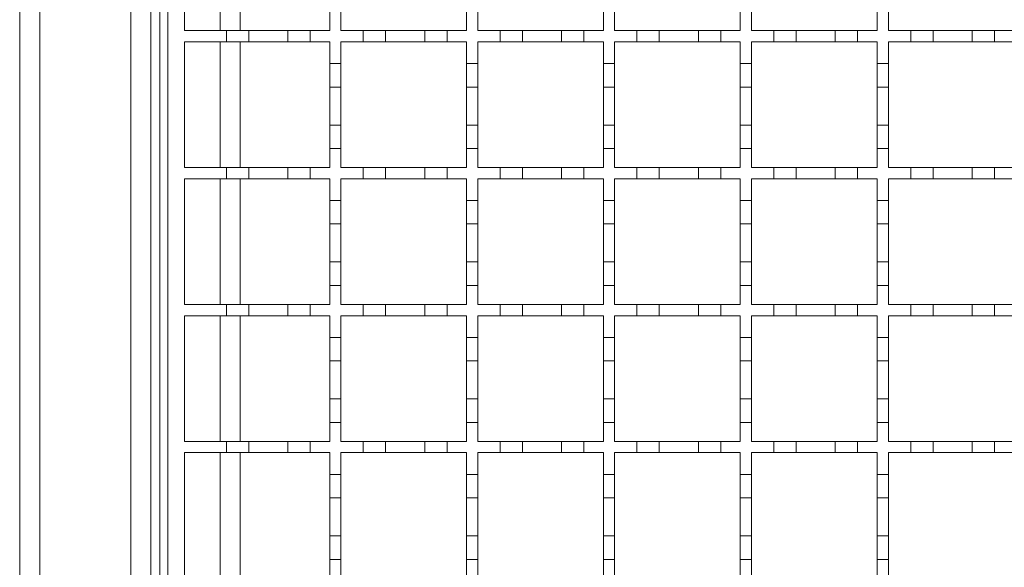
# Model space of a CAD drawing. Units: millimetres. Extents: x 760 to 1750, y 152 to 1526.
# Drawn here: x 871 to 1047, y 997 to 1095 of the extents above; entities that cross this region are included whole.
import ezdxf

# ---------------------------------------------------------------- set-up
doc = ezdxf.new("R2010")
doc.units = ezdxf.units.MM
doc.header["$LTSCALE"] = 8
doc.linetypes.add('SLD-Durchgehend', pattern=[0])

msp = doc.modelspace()

# ---------------------------------------------------------------- linework, layer by layer
at = {"color": 7, "linetype": 'SLD-Durchgehend', "lineweight": 18}
for p, q in [((870.56, 818.96), (870.56, 1416.96)), ((874.16, 1416.96), (874.16, 818.96)), ((890.46, 839.46), (890.46, 1396.46)), ((894.06, 1394.47), (894.06, 841.47)), ((897.06, 841.47), (897.06, 1391.47)), ((900.06, 1092.97), (900.06, 1115.47)), ((910.06, 1115.47), (910.06, 1092.97)), ((926.06, 1096.87), (926.06, 1092.97)), ((928.06, 1092.97), (928.06, 1096.87)), ((950.56, 1096.87), (950.56, 1092.97)), ((952.56, 1092.97), (952.56, 1096.87)), ((975.06, 1096.87), (975.06, 1092.97)), ((977.06, 1092.97), (977.06, 1096.87)), ((999.56, 1096.87), (999.56, 1092.97)), ((1001.56, 1092.97), (1001.56, 1096.87)), ((1024.06, 1096.87), (1024.06, 1092.97)), ((1026.06, 1092.97), (1026.06, 1096.87)), ((900.06, 1092.97), (907.56, 1092.97)), ((907.56, 1090.97), (907.56, 1092.97)), ((907.56, 1092.97), (911.56, 1092.97)), ((911.56, 1092.97), (911.56, 1090.97)), ((911.56, 1092.97), (918.56, 1092.97)), ((918.56, 1090.97), (918.56, 1092.97)), ((918.56, 1092.97), (922.56, 1092.97)), ((922.56, 1092.97), (922.56, 1090.97)), ((922.56, 1092.97), (926.06, 1092.97)), ((928.06, 1092.97), (932.06, 1092.97)), ((932.06, 1090.97), (932.06, 1092.97)), ((932.06, 1092.97), (936.06, 1092.97)), ((936.06, 1092.97), (936.06, 1090.97)), ((936.06, 1092.97), (943.06, 1092.97)), ((943.06, 1090.97), (943.06, 1092.97)), ((943.06, 1092.97), (947.06, 1092.97)), ((947.06, 1092.97), (947.06, 1090.97)), ((947.06, 1092.97), (950.56, 1092.97)), ((952.56, 1092.97), (956.56, 1092.97)), ((956.56, 1090.97), (956.56, 1092.97)), ((956.56, 1092.97), (960.56, 1092.97)), ((960.56, 1092.97), (960.56, 1090.97)), ((960.56, 1092.97), (967.56, 1092.97)), ((967.56, 1090.97), (967.56, 1092.97)), ((967.56, 1092.97), (971.56, 1092.97)), ((971.56, 1092.97), (971.56, 1090.97)), ((971.56, 1092.97), (975.06, 1092.97)), ((977.06, 1092.97), (981.06, 1092.97)), ((981.06, 1090.97), (981.06, 1092.97)), ((981.06, 1092.97), (985.06, 1092.97)), ((985.06, 1092.97), (985.06, 1090.97)), ((985.06, 1092.97), (992.06, 1092.97)), ((992.06, 1090.97), (992.06, 1092.97)), ((992.06, 1092.97), (996.06, 1092.97)), ((996.06, 1092.97), (996.06, 1090.97)), ((996.06, 1092.97), (999.56, 1092.97)), ((1001.56, 1092.97), (1005.56, 1092.97)), ((1005.56, 1090.97), (1005.56, 1092.97)), ((1005.56, 1092.97), (1009.56, 1092.97)), ((1009.56, 1092.97), (1009.56, 1090.97)), ((1009.56, 1092.97), (1016.56, 1092.97)), ((1016.56, 1090.97), (1016.56, 1092.97)), ((1016.56, 1092.97), (1020.56, 1092.97)), ((1020.56, 1092.97), (1020.56, 1090.97)), ((1020.56, 1092.97), (1024.06, 1092.97)), ((1026.06, 1092.97), (1030.06, 1092.97)), ((1030.06, 1090.97), (1030.06, 1092.97)), ((1030.06, 1092.97), (1034.06, 1092.97)), ((1034.06, 1092.97), (1034.06, 1090.97)), ((1034.06, 1092.97), (1041.06, 1092.97)), ((1041.06, 1090.97), (1041.06, 1092.97)), ((1041.06, 1092.97), (1045.06, 1092.97)), ((1045.06, 1092.97), (1045.06, 1090.97)), ((1045.06, 1092.97), (1048.56, 1092.97)), ((907.56, 1090.97), (900.06, 1090.97)), ((900.06, 1068.47), (900.06, 1090.97)), ((911.56, 1090.97), (907.56, 1090.97)), ((910.06, 1090.97), (910.06, 1068.47)), ((918.56, 1090.97), (911.56, 1090.97)), ((922.56, 1090.97), (918.56, 1090.97)), ((926.06, 1090.97), (922.56, 1090.97)), ((926.06, 1090.97), (926.06, 1087.07)), ((932.06, 1090.97), (928.06, 1090.97)), ((928.06, 1087.07), (928.06, 1090.97)), ((936.06, 1090.97), (932.06, 1090.97)), ((943.06, 1090.97), (936.06, 1090.97)), ((947.06, 1090.97), (943.06, 1090.97)), ((950.56, 1090.97), (947.06, 1090.97)), ((950.56, 1090.97), (950.56, 1087.07)), ((956.56, 1090.97), (952.56, 1090.97)), ((952.56, 1087.07), (952.56, 1090.97)), ((960.56, 1090.97), (956.56, 1090.97)), ((967.56, 1090.97), (960.56, 1090.97)), ((971.56, 1090.97), (967.56, 1090.97)), ((975.06, 1090.97), (971.56, 1090.97)), ((975.06, 1090.97), (975.06, 1087.07)), ((981.06, 1090.97), (977.06, 1090.97)), ((977.06, 1087.07), (977.06, 1090.97)), ((985.06, 1090.97), (981.06, 1090.97)), ((992.06, 1090.97), (985.06, 1090.97)), ((996.06, 1090.97), (992.06, 1090.97)), ((999.56, 1090.97), (996.06, 1090.97)), ((999.56, 1090.97), (999.56, 1087.07)), ((1005.56, 1090.97), (1001.56, 1090.97)), ((1001.56, 1087.07), (1001.56, 1090.97)), ((1009.56, 1090.97), (1005.56, 1090.97)), ((1016.56, 1090.97), (1009.56, 1090.97)), ((1020.56, 1090.97), (1016.56, 1090.97)), ((1024.06, 1090.97), (1020.56, 1090.97)), ((1024.06, 1090.97), (1024.06, 1087.07)), ((1030.06, 1090.97), (1026.06, 1090.97)), ((1026.06, 1087.07), (1026.06, 1090.97)), ((1034.06, 1090.97), (1030.06, 1090.97)), ((1041.06, 1090.97), (1034.06, 1090.97)), ((1045.06, 1090.97), (1041.06, 1090.97)), ((1048.56, 1090.97), (1045.06, 1090.97)), ((926.06, 1087.07), (928.06, 1087.07)), ((926.06, 1082.87), (926.06, 1087.07)), ((928.06, 1087.07), (928.06, 1082.87)), ((950.56, 1087.07), (952.56, 1087.07)), ((950.56, 1082.87), (950.56, 1087.07)), ((952.56, 1087.07), (952.56, 1082.87)), ((975.06, 1087.07), (977.06, 1087.07)), ((975.06, 1082.87), (975.06, 1087.07)), ((977.06, 1087.07), (977.06, 1082.87)), ((999.56, 1087.07), (1001.56, 1087.07)), ((999.56, 1082.87), (999.56, 1087.07)), ((1001.56, 1087.07), (1001.56, 1082.87)), ((1024.06, 1082.87), (1024.06, 1087.07)), ((1024.06, 1087.07), (1026.06, 1087.07)), ((1026.06, 1087.07), (1026.06, 1082.87)), ((928.06, 1082.87), (926.06, 1082.87)), ((926.06, 1082.87), (926.06, 1076.07)), ((928.06, 1076.07), (928.06, 1082.87)), ((952.56, 1082.87), (950.56, 1082.87)), ((950.56, 1082.87), (950.56, 1076.07)), ((952.56, 1076.07), (952.56, 1082.87)), ((977.06, 1082.87), (975.06, 1082.87)), ((975.06, 1082.87), (975.06, 1076.07)), ((977.06, 1076.07), (977.06, 1082.87)), ((1001.56, 1082.87), (999.56, 1082.87)), ((999.56, 1082.87), (999.56, 1076.07)), ((1001.56, 1076.07), (1001.56, 1082.87)), ((1026.06, 1082.87), (1024.06, 1082.87)), ((1024.06, 1082.87), (1024.06, 1076.07)), ((1026.06, 1076.07), (1026.06, 1082.87)), ((926.06, 1071.87), (926.06, 1076.07)), ((926.06, 1076.07), (928.06, 1076.07)), ((928.06, 1076.07), (928.06, 1071.87)), ((950.56, 1071.87), (950.56, 1076.07)), ((950.56, 1076.07), (952.56, 1076.07)), ((952.56, 1076.07), (952.56, 1071.87)), ((975.06, 1071.87), (975.06, 1076.07)), ((975.06, 1076.07), (977.06, 1076.07)), ((977.06, 1076.07), (977.06, 1071.87)), ((999.56, 1071.87), (999.56, 1076.07)), ((999.56, 1076.07), (1001.56, 1076.07)), ((1001.56, 1076.07), (1001.56, 1071.87)), ((1024.06, 1071.87), (1024.06, 1076.07)), ((1024.06, 1076.07), (1026.06, 1076.07)), ((1026.06, 1076.07), (1026.06, 1071.87)), ((926.06, 1071.87), (926.06, 1068.47)), ((928.06, 1071.87), (926.06, 1071.87)), ((928.06, 1068.47), (928.06, 1071.87)), ((950.56, 1071.87), (950.56, 1068.47)), ((952.56, 1071.87), (950.56, 1071.87)), ((952.56, 1068.47), (952.56, 1071.87)), ((975.06, 1071.87), (975.06, 1068.47)), ((977.06, 1071.87), (975.06, 1071.87)), ((977.06, 1068.47), (977.06, 1071.87)), ((999.56, 1071.87), (999.56, 1068.47)), ((1001.56, 1071.87), (999.56, 1071.87)), ((1001.56, 1068.47), (1001.56, 1071.87)), ((1026.06, 1071.87), (1024.06, 1071.87)), ((1024.06, 1071.87), (1024.06, 1068.47)), ((1026.06, 1068.47), (1026.06, 1071.87)), ((900.06, 1068.47), (907.56, 1068.47)), ((907.56, 1066.47), (907.56, 1068.47)), ((907.56, 1068.47), (911.56, 1068.47)), ((911.56, 1068.47), (911.56, 1066.47)), ((911.56, 1068.47), (918.56, 1068.47)), ((918.56, 1066.47), (918.56, 1068.47)), ((918.56, 1068.47), (922.56, 1068.47)), ((922.56, 1068.47), (922.56, 1066.47)), ((922.56, 1068.47), (926.06, 1068.47)), ((928.06, 1068.47), (932.06, 1068.47)), ((932.06, 1066.47), (932.06, 1068.47)), ((932.06, 1068.47), (936.06, 1068.47)), ((936.06, 1068.47), (936.06, 1066.47)), ((936.06, 1068.47), (943.06, 1068.47)), ((943.06, 1066.47), (943.06, 1068.47)), ((943.06, 1068.47), (947.06, 1068.47)), ((947.06, 1068.47), (947.06, 1066.47)), ((947.06, 1068.47), (950.56, 1068.47)), ((952.56, 1068.47), (956.56, 1068.47)), ((956.56, 1066.47), (956.56, 1068.47)), ((956.56, 1068.47), (960.56, 1068.47)), ((960.56, 1068.47), (960.56, 1066.47)), ((960.56, 1068.47), (967.56, 1068.47)), ((967.56, 1066.47), (967.56, 1068.47)), ((967.56, 1068.47), (971.56, 1068.47)), ((971.56, 1068.47), (971.56, 1066.47)), ((971.56, 1068.47), (975.06, 1068.47)), ((977.06, 1068.47), (981.06, 1068.47)), ((981.06, 1066.47), (981.06, 1068.47)), ((981.06, 1068.47), (985.06, 1068.47)), ((985.06, 1068.47), (985.06, 1066.47)), ((985.06, 1068.47), (992.06, 1068.47)), ((992.06, 1066.47), (992.06, 1068.47)), ((992.06, 1068.47), (996.06, 1068.47)), ((996.06, 1068.47), (996.06, 1066.47)), ((996.06, 1068.47), (999.56, 1068.47)), ((1001.56, 1068.47), (1005.56, 1068.47)), ((1005.56, 1066.47), (1005.56, 1068.47)), ((1005.56, 1068.47), (1009.56, 1068.47)), ((1009.56, 1068.47), (1009.56, 1066.47)), ((1009.56, 1068.47), (1016.56, 1068.47)), ((1016.56, 1066.47), (1016.56, 1068.47)), ((1016.56, 1068.47), (1020.56, 1068.47)), ((1020.56, 1068.47), (1020.56, 1066.47)), ((1020.56, 1068.47), (1024.06, 1068.47)), ((1026.06, 1068.47), (1030.06, 1068.47)), ((1030.06, 1066.47), (1030.06, 1068.47)), ((1030.06, 1068.47), (1034.06, 1068.47)), ((1034.06, 1068.47), (1034.06, 1066.47)), ((1034.06, 1068.47), (1041.06, 1068.47)), ((1041.06, 1066.47), (1041.06, 1068.47)), ((1041.06, 1068.47), (1045.06, 1068.47)), ((1045.06, 1068.47), (1045.06, 1066.47)), ((1045.06, 1068.47), (1048.56, 1068.47)), ((907.56, 1066.47), (900.06, 1066.47)), ((900.06, 1043.97), (900.06, 1066.47)), ((911.56, 1066.47), (907.56, 1066.47)), ((910.06, 1066.47), (910.06, 1043.97)), ((918.56, 1066.47), (911.56, 1066.47)), ((922.56, 1066.47), (918.56, 1066.47)), ((926.06, 1066.47), (922.56, 1066.47)), ((926.06, 1066.47), (926.06, 1062.57)), ((932.06, 1066.47), (928.06, 1066.47)), ((928.06, 1062.57), (928.06, 1066.47)), ((936.06, 1066.47), (932.06, 1066.47)), ((943.06, 1066.47), (936.06, 1066.47)), ((947.06, 1066.47), (943.06, 1066.47)), ((950.56, 1066.47), (947.06, 1066.47)), ((950.56, 1066.47), (950.56, 1062.57)), ((956.56, 1066.47), (952.56, 1066.47)), ((952.56, 1062.57), (952.56, 1066.47)), ((960.56, 1066.47), (956.56, 1066.47)), ((967.56, 1066.47), (960.56, 1066.47)), ((971.56, 1066.47), (967.56, 1066.47)), ((975.06, 1066.47), (971.56, 1066.47)), ((975.06, 1066.47), (975.06, 1062.57)), ((981.06, 1066.47), (977.06, 1066.47)), ((977.06, 1062.57), (977.06, 1066.47)), ((985.06, 1066.47), (981.06, 1066.47)), ((992.06, 1066.47), (985.06, 1066.47)), ((996.06, 1066.47), (992.06, 1066.47)), ((999.56, 1066.47), (996.06, 1066.47)), ((999.56, 1066.47), (999.56, 1062.57)), ((1005.56, 1066.47), (1001.56, 1066.47)), ((1001.56, 1062.57), (1001.56, 1066.47)), ((1009.56, 1066.47), (1005.56, 1066.47)), ((1016.56, 1066.47), (1009.56, 1066.47)), ((1020.56, 1066.47), (1016.56, 1066.47)), ((1024.06, 1066.47), (1020.56, 1066.47)), ((1024.06, 1066.47), (1024.06, 1062.57)), ((1030.06, 1066.47), (1026.06, 1066.47)), ((1026.06, 1062.57), (1026.06, 1066.47)), ((1034.06, 1066.47), (1030.06, 1066.47)), ((1041.06, 1066.47), (1034.06, 1066.47)), ((1045.06, 1066.47), (1041.06, 1066.47)), ((1048.56, 1066.47), (1045.06, 1066.47)), ((926.06, 1062.57), (928.06, 1062.57)), ((926.06, 1058.37), (926.06, 1062.57)), ((928.06, 1062.57), (928.06, 1058.37)), ((950.56, 1062.57), (952.56, 1062.57)), ((950.56, 1058.37), (950.56, 1062.57)), ((952.56, 1062.57), (952.56, 1058.37)), ((975.06, 1062.57), (977.06, 1062.57)), ((975.06, 1058.37), (975.06, 1062.57)), ((977.06, 1062.57), (977.06, 1058.37)), ((999.56, 1062.57), (1001.56, 1062.57)), ((999.56, 1058.37), (999.56, 1062.57)), ((1001.56, 1062.57), (1001.56, 1058.37)), ((1024.06, 1058.37), (1024.06, 1062.57)), ((1024.06, 1062.57), (1026.06, 1062.57)), ((1026.06, 1062.57), (1026.06, 1058.37)), ((928.06, 1058.37), (926.06, 1058.37)), ((926.06, 1058.37), (926.06, 1051.57)), ((928.06, 1051.57), (928.06, 1058.37)), ((952.56, 1058.37), (950.56, 1058.37)), ((950.56, 1058.37), (950.56, 1051.57)), ((952.56, 1051.57), (952.56, 1058.37)), ((977.06, 1058.37), (975.06, 1058.37)), ((975.06, 1058.37), (975.06, 1051.57)), ((977.06, 1051.57), (977.06, 1058.37)), ((1001.56, 1058.37), (999.56, 1058.37)), ((999.56, 1058.37), (999.56, 1051.57)), ((1001.56, 1051.57), (1001.56, 1058.37)), ((1026.06, 1058.37), (1024.06, 1058.37)), ((1024.06, 1058.37), (1024.06, 1051.57)), ((1026.06, 1051.57), (1026.06, 1058.37)), ((926.06, 1047.37), (926.06, 1051.57)), ((926.06, 1051.57), (928.06, 1051.57)), ((928.06, 1051.57), (928.06, 1047.37)), ((950.56, 1047.37), (950.56, 1051.57)), ((950.56, 1051.57), (952.56, 1051.57)), ((952.56, 1051.57), (952.56, 1047.37)), ((975.06, 1047.37), (975.06, 1051.57)), ((975.06, 1051.57), (977.06, 1051.57)), ((977.06, 1051.57), (977.06, 1047.37)), ((999.56, 1047.37), (999.56, 1051.57)), ((999.56, 1051.57), (1001.56, 1051.57)), ((1001.56, 1051.57), (1001.56, 1047.37)), ((1024.06, 1047.37), (1024.06, 1051.57)), ((1024.06, 1051.57), (1026.06, 1051.57)), ((1026.06, 1051.57), (1026.06, 1047.37)), ((926.06, 1047.37), (926.06, 1043.97)), ((928.06, 1047.37), (926.06, 1047.37)), ((928.06, 1043.97), (928.06, 1047.37)), ((952.56, 1047.37), (950.56, 1047.37)), ((950.56, 1047.37), (950.56, 1043.97)), ((952.56, 1043.97), (952.56, 1047.37)), ((975.06, 1047.37), (975.06, 1043.97)), ((977.06, 1047.37), (975.06, 1047.37)), ((977.06, 1043.97), (977.06, 1047.37)), ((999.56, 1047.37), (999.56, 1043.97)), ((1001.56, 1047.37), (999.56, 1047.37)), ((1001.56, 1043.97), (1001.56, 1047.37)), ((1024.06, 1047.37), (1024.06, 1043.97)), ((1026.06, 1047.37), (1024.06, 1047.37)), ((1026.06, 1043.97), (1026.06, 1047.37)), ((900.06, 1043.97), (907.56, 1043.97)), ((907.56, 1041.97), (907.56, 1043.97)), ((907.56, 1043.97), (911.56, 1043.97)), ((911.56, 1043.97), (911.56, 1041.97)), ((911.56, 1043.97), (918.56, 1043.97)), ((918.56, 1041.97), (918.56, 1043.97)), ((918.56, 1043.97), (922.56, 1043.97)), ((922.56, 1043.97), (922.56, 1041.97)), ((922.56, 1043.97), (926.06, 1043.97)), ((928.06, 1043.97), (932.06, 1043.97)), ((932.06, 1041.97), (932.06, 1043.97)), ((932.06, 1043.97), (936.06, 1043.97)), ((936.06, 1043.97), (936.06, 1041.97)), ((936.06, 1043.97), (943.06, 1043.97)), ((943.06, 1041.97), (943.06, 1043.97)), ((943.06, 1043.97), (947.06, 1043.97)), ((947.06, 1043.97), (947.06, 1041.97)), ((947.06, 1043.97), (950.56, 1043.97)), ((952.56, 1043.97), (956.56, 1043.97)), ((956.56, 1041.97), (956.56, 1043.97)), ((956.56, 1043.97), (960.56, 1043.97)), ((960.56, 1043.97), (960.56, 1041.97)), ((960.56, 1043.97), (967.56, 1043.97)), ((967.56, 1041.97), (967.56, 1043.97)), ((967.56, 1043.97), (971.56, 1043.97)), ((971.56, 1043.97), (971.56, 1041.97)), ((971.56, 1043.97), (975.06, 1043.97)), ((977.06, 1043.97), (981.06, 1043.97)), ((981.06, 1041.97), (981.06, 1043.97)), ((981.06, 1043.97), (985.06, 1043.97)), ((985.06, 1043.97), (985.06, 1041.97)), ((985.06, 1043.97), (992.06, 1043.97)), ((992.06, 1041.97), (992.06, 1043.97)), ((992.06, 1043.97), (996.06, 1043.97)), ((996.06, 1043.97), (996.06, 1041.97)), ((996.06, 1043.97), (999.56, 1043.97)), ((1001.56, 1043.97), (1005.56, 1043.97)), ((1005.56, 1041.97), (1005.56, 1043.97)), ((1005.56, 1043.97), (1009.56, 1043.97)), ((1009.56, 1043.97), (1009.56, 1041.97)), ((1009.56, 1043.97), (1016.56, 1043.97)), ((1016.56, 1041.97), (1016.56, 1043.97)), ((1016.56, 1043.97), (1020.56, 1043.97)), ((1020.56, 1043.97), (1020.56, 1041.97)), ((1020.56, 1043.97), (1024.06, 1043.97)), ((1026.06, 1043.97), (1030.06, 1043.97)), ((1030.06, 1041.97), (1030.06, 1043.97)), ((1030.06, 1043.97), (1034.06, 1043.97)), ((1034.06, 1043.97), (1034.06, 1041.97)), ((1034.06, 1043.97), (1041.06, 1043.97)), ((1041.06, 1041.97), (1041.06, 1043.97)), ((1041.06, 1043.97), (1045.06, 1043.97)), ((1045.06, 1043.97), (1045.06, 1041.97)), ((1045.06, 1043.97), (1048.56, 1043.97)), ((907.56, 1041.97), (900.06, 1041.97)), ((900.06, 1019.47), (900.06, 1041.97)), ((911.56, 1041.97), (907.56, 1041.97)), ((910.06, 1041.97), (910.06, 1019.47)), ((918.56, 1041.97), (911.56, 1041.97)), ((922.56, 1041.97), (918.56, 1041.97)), ((926.06, 1041.97), (922.56, 1041.97)), ((926.06, 1041.97), (926.06, 1038.07)), ((932.06, 1041.97), (928.06, 1041.97)), ((928.06, 1038.07), (928.06, 1041.97)), ((936.06, 1041.97), (932.06, 1041.97)), ((943.06, 1041.97), (936.06, 1041.97)), ((947.06, 1041.97), (943.06, 1041.97)), ((950.56, 1041.97), (947.06, 1041.97)), ((950.56, 1041.97), (950.56, 1038.07)), ((956.56, 1041.97), (952.56, 1041.97)), ((952.56, 1038.07), (952.56, 1041.97)), ((960.56, 1041.97), (956.56, 1041.97)), ((967.56, 1041.97), (960.56, 1041.97)), ((971.56, 1041.97), (967.56, 1041.97)), ((975.06, 1041.97), (971.56, 1041.97)), ((975.06, 1041.97), (975.06, 1038.07)), ((981.06, 1041.97), (977.06, 1041.97)), ((977.06, 1038.07), (977.06, 1041.97)), ((985.06, 1041.97), (981.06, 1041.97)), ((992.06, 1041.97), (985.06, 1041.97)), ((996.06, 1041.97), (992.06, 1041.97)), ((999.56, 1041.97), (996.06, 1041.97)), ((999.56, 1041.97), (999.56, 1038.07)), ((1005.56, 1041.97), (1001.56, 1041.97)), ((1001.56, 1038.07), (1001.56, 1041.97)), ((1009.56, 1041.97), (1005.56, 1041.97)), ((1016.56, 1041.97), (1009.56, 1041.97)), ((1020.56, 1041.97), (1016.56, 1041.97)), ((1024.06, 1041.97), (1020.56, 1041.97)), ((1024.06, 1041.97), (1024.06, 1038.07)), ((1030.06, 1041.97), (1026.06, 1041.97)), ((1026.06, 1038.07), (1026.06, 1041.97)), ((1034.06, 1041.97), (1030.06, 1041.97)), ((1041.06, 1041.97), (1034.06, 1041.97)), ((1045.06, 1041.97), (1041.06, 1041.97)), ((1048.56, 1041.97), (1045.06, 1041.97)), ((926.06, 1038.07), (928.06, 1038.07)), ((926.06, 1033.87), (926.06, 1038.07)), ((928.06, 1038.07), (928.06, 1033.87)), ((950.56, 1033.87), (950.56, 1038.07)), ((950.56, 1038.07), (952.56, 1038.07)), ((952.56, 1038.07), (952.56, 1033.87)), ((975.06, 1038.07), (977.06, 1038.07)), ((975.06, 1033.87), (975.06, 1038.07)), ((977.06, 1038.07), (977.06, 1033.87)), ((999.56, 1038.07), (1001.56, 1038.07)), ((999.56, 1033.87), (999.56, 1038.07)), ((1001.56, 1038.07), (1001.56, 1033.87)), ((1024.06, 1038.07), (1026.06, 1038.07)), ((1024.06, 1033.87), (1024.06, 1038.07)), ((1026.06, 1038.07), (1026.06, 1033.87)), ((928.06, 1033.87), (926.06, 1033.87)), ((926.06, 1033.87), (926.06, 1027.07)), ((928.06, 1027.07), (928.06, 1033.87)), ((952.56, 1033.87), (950.56, 1033.87)), ((950.56, 1033.87), (950.56, 1027.07)), ((952.56, 1027.07), (952.56, 1033.87)), ((977.06, 1033.87), (975.06, 1033.87)), ((975.06, 1033.87), (975.06, 1027.07)), ((977.06, 1027.07), (977.06, 1033.87)), ((1001.56, 1033.87), (999.56, 1033.87)), ((999.56, 1033.87), (999.56, 1027.07)), ((1001.56, 1027.07), (1001.56, 1033.87)), ((1026.06, 1033.87), (1024.06, 1033.87)), ((1024.06, 1033.87), (1024.06, 1027.07)), ((1026.06, 1027.07), (1026.06, 1033.87)), ((926.06, 1022.87), (926.06, 1027.07)), ((926.06, 1027.07), (928.06, 1027.07)), ((928.06, 1027.07), (928.06, 1022.87)), ((950.56, 1022.87), (950.56, 1027.07)), ((950.56, 1027.07), (952.56, 1027.07)), ((952.56, 1027.07), (952.56, 1022.87)), ((975.06, 1022.87), (975.06, 1027.07)), ((975.06, 1027.07), (977.06, 1027.07)), ((977.06, 1027.07), (977.06, 1022.87)), ((999.56, 1022.87), (999.56, 1027.07)), ((999.56, 1027.07), (1001.56, 1027.07)), ((1001.56, 1027.07), (1001.56, 1022.87)), ((1024.06, 1022.87), (1024.06, 1027.07)), ((1024.06, 1027.07), (1026.06, 1027.07)), ((1026.06, 1027.07), (1026.06, 1022.87)), ((926.06, 1022.87), (926.06, 1019.47)), ((928.06, 1022.87), (926.06, 1022.87)), ((928.06, 1019.47), (928.06, 1022.87)), ((952.56, 1022.87), (950.56, 1022.87)), ((950.56, 1022.87), (950.56, 1019.47)), ((952.56, 1019.47), (952.56, 1022.87)), ((975.06, 1022.87), (975.06, 1019.47)), ((977.06, 1022.87), (975.06, 1022.87)), ((977.06, 1019.47), (977.06, 1022.87)), ((999.56, 1022.87), (999.56, 1019.47)), ((1001.56, 1022.87), (999.56, 1022.87)), ((1001.56, 1019.47), (1001.56, 1022.87)), ((1024.06, 1022.87), (1024.06, 1019.47)), ((1026.06, 1022.87), (1024.06, 1022.87)), ((1026.06, 1019.47), (1026.06, 1022.87)), ((900.06, 1019.47), (907.56, 1019.47)), ((907.56, 1017.47), (907.56, 1019.47)), ((907.56, 1019.47), (911.56, 1019.47)), ((911.56, 1019.47), (911.56, 1017.47)), ((911.56, 1019.47), (918.56, 1019.47)), ((918.56, 1017.47), (918.56, 1019.47)), ((918.56, 1019.47), (922.56, 1019.47)), ((922.56, 1019.47), (922.56, 1017.47)), ((922.56, 1019.47), (926.06, 1019.47)), ((928.06, 1019.47), (932.06, 1019.47)), ((932.06, 1017.47), (932.06, 1019.47)), ((932.06, 1019.47), (936.06, 1019.47)), ((936.06, 1019.47), (936.06, 1017.47)), ((936.06, 1019.47), (943.06, 1019.47)), ((943.06, 1017.47), (943.06, 1019.47)), ((943.06, 1019.47), (947.06, 1019.47)), ((947.06, 1019.47), (947.06, 1017.47)), ((947.06, 1019.47), (950.56, 1019.47)), ((952.56, 1019.47), (956.56, 1019.47)), ((956.56, 1017.47), (956.56, 1019.47)), ((956.56, 1019.47), (960.56, 1019.47)), ((960.56, 1019.47), (960.56, 1017.47)), ((960.56, 1019.47), (967.56, 1019.47)), ((967.56, 1017.47), (967.56, 1019.47)), ((967.56, 1019.47), (971.56, 1019.47)), ((971.56, 1019.47), (971.56, 1017.47)), ((971.56, 1019.47), (975.06, 1019.47)), ((977.06, 1019.47), (981.06, 1019.47)), ((981.06, 1017.47), (981.06, 1019.47)), ((981.06, 1019.47), (985.06, 1019.47)), ((985.06, 1019.47), (985.06, 1017.47)), ((985.06, 1019.47), (992.06, 1019.47)), ((992.06, 1017.47), (992.06, 1019.47)), ((992.06, 1019.47), (996.06, 1019.47)), ((996.06, 1019.47), (996.06, 1017.47)), ((996.06, 1019.47), (999.56, 1019.47)), ((1001.56, 1019.47), (1005.56, 1019.47)), ((1005.56, 1017.47), (1005.56, 1019.47)), ((1005.56, 1019.47), (1009.56, 1019.47)), ((1009.56, 1019.47), (1009.56, 1017.47)), ((1009.56, 1019.47), (1016.56, 1019.47)), ((1016.56, 1017.47), (1016.56, 1019.47)), ((1016.56, 1019.47), (1020.56, 1019.47)), ((1020.56, 1019.47), (1020.56, 1017.47)), ((1020.56, 1019.47), (1024.06, 1019.47)), ((1026.06, 1019.47), (1030.06, 1019.47)), ((1030.06, 1017.47), (1030.06, 1019.47)), ((1030.06, 1019.47), (1034.06, 1019.47)), ((1034.06, 1019.47), (1034.06, 1017.47)), ((1034.06, 1019.47), (1041.06, 1019.47)), ((1041.06, 1017.47), (1041.06, 1019.47)), ((1041.06, 1019.47), (1045.06, 1019.47)), ((1045.06, 1019.47), (1045.06, 1017.47)), ((1045.06, 1019.47), (1048.56, 1019.47)), ((907.56, 1017.47), (900.06, 1017.47)), ((900.06, 994.97), (900.06, 1017.47)), ((911.56, 1017.47), (907.56, 1017.47)), ((910.06, 1017.47), (910.06, 994.97)), ((918.56, 1017.47), (911.56, 1017.47)), ((922.56, 1017.47), (918.56, 1017.47)), ((926.06, 1017.47), (922.56, 1017.47)), ((926.06, 1017.47), (926.06, 1013.57)), ((932.06, 1017.47), (928.06, 1017.47)), ((928.06, 1013.57), (928.06, 1017.47)), ((936.06, 1017.47), (932.06, 1017.47)), ((943.06, 1017.47), (936.06, 1017.47)), ((947.06, 1017.47), (943.06, 1017.47)), ((950.56, 1017.47), (947.06, 1017.47)), ((950.56, 1017.47), (950.56, 1013.57)), ((956.56, 1017.47), (952.56, 1017.47)), ((952.56, 1013.57), (952.56, 1017.47)), ((960.56, 1017.47), (956.56, 1017.47)), ((967.56, 1017.47), (960.56, 1017.47)), ((971.56, 1017.47), (967.56, 1017.47)), ((975.06, 1017.47), (971.56, 1017.47)), ((975.06, 1017.47), (975.06, 1013.57)), ((981.06, 1017.47), (977.06, 1017.47)), ((977.06, 1013.57), (977.06, 1017.47)), ((985.06, 1017.47), (981.06, 1017.47)), ((992.06, 1017.47), (985.06, 1017.47)), ((996.06, 1017.47), (992.06, 1017.47)), ((999.56, 1017.47), (996.06, 1017.47)), ((999.56, 1017.47), (999.56, 1013.57)), ((1005.56, 1017.47), (1001.56, 1017.47)), ((1001.56, 1013.57), (1001.56, 1017.47)), ((1009.56, 1017.47), (1005.56, 1017.47)), ((1016.56, 1017.47), (1009.56, 1017.47)), ((1020.56, 1017.47), (1016.56, 1017.47)), ((1024.06, 1017.47), (1020.56, 1017.47)), ((1024.06, 1017.47), (1024.06, 1013.57)), ((1030.06, 1017.47), (1026.06, 1017.47)), ((1026.06, 1013.57), (1026.06, 1017.47)), ((1034.06, 1017.47), (1030.06, 1017.47)), ((1041.06, 1017.47), (1034.06, 1017.47)), ((1045.06, 1017.47), (1041.06, 1017.47)), ((1048.56, 1017.47), (1045.06, 1017.47)), ((926.06, 1013.57), (928.06, 1013.57)), ((926.06, 1009.37), (926.06, 1013.57)), ((928.06, 1013.57), (928.06, 1009.37)), ((950.56, 1009.37), (950.56, 1013.57)), ((950.56, 1013.57), (952.56, 1013.57)), ((952.56, 1013.57), (952.56, 1009.37)), ((975.06, 1013.57), (977.06, 1013.57)), ((975.06, 1009.37), (975.06, 1013.57)), ((977.06, 1013.57), (977.06, 1009.37)), ((999.56, 1013.57), (1001.56, 1013.57)), ((999.56, 1009.37), (999.56, 1013.57)), ((1001.56, 1013.57), (1001.56, 1009.37)), ((1024.06, 1013.57), (1026.06, 1013.57)), ((1024.06, 1009.37), (1024.06, 1013.57)), ((1026.06, 1013.57), (1026.06, 1009.37)), ((928.06, 1009.37), (926.06, 1009.37)), ((926.06, 1009.37), (926.06, 1002.57)), ((928.06, 1002.57), (928.06, 1009.37)), ((952.56, 1009.37), (950.56, 1009.37)), ((950.56, 1009.37), (950.56, 1002.57)), ((952.56, 1002.57), (952.56, 1009.37)), ((977.06, 1009.37), (975.06, 1009.37)), ((975.06, 1009.37), (975.06, 1002.57)), ((977.06, 1002.57), (977.06, 1009.37)), ((1001.56, 1009.37), (999.56, 1009.37)), ((999.56, 1009.37), (999.56, 1002.57)), ((1001.56, 1002.57), (1001.56, 1009.37)), ((1026.06, 1009.37), (1024.06, 1009.37)), ((1024.06, 1009.37), (1024.06, 1002.57)), ((1026.06, 1002.57), (1026.06, 1009.37)), ((926.06, 998.37), (926.06, 1002.57)), ((926.06, 1002.57), (928.06, 1002.57)), ((928.06, 1002.57), (928.06, 998.37)), ((950.56, 998.37), (950.56, 1002.57)), ((950.56, 1002.57), (952.56, 1002.57)), ((952.56, 1002.57), (952.56, 998.37)), ((975.06, 998.37), (975.06, 1002.57)), ((975.06, 1002.57), (977.06, 1002.57)), ((977.06, 1002.57), (977.06, 998.37)), ((999.56, 998.37), (999.56, 1002.57)), ((999.56, 1002.57), (1001.56, 1002.57)), ((1001.56, 1002.57), (1001.56, 998.37)), ((1024.06, 998.37), (1024.06, 1002.57)), ((1024.06, 1002.57), (1026.06, 1002.57)), ((1026.06, 1002.57), (1026.06, 998.37)), ((926.06, 998.37), (926.06, 994.97)), ((928.06, 998.37), (926.06, 998.37)), ((928.06, 994.97), (928.06, 998.37)), ((950.56, 998.37), (950.56, 994.97)), ((952.56, 998.37), (950.56, 998.37)), ((952.56, 994.97), (952.56, 998.37)), ((975.06, 998.37), (975.06, 994.97)), ((977.06, 998.37), (975.06, 998.37)), ((977.06, 994.97), (977.06, 998.37)), ((999.56, 998.37), (999.56, 994.97)), ((1001.56, 998.37), (999.56, 998.37)), ((1001.56, 994.97), (1001.56, 998.37)), ((1024.06, 998.37), (1024.06, 994.97)), ((1026.06, 998.37), (1024.06, 998.37)), ((1026.06, 994.97), (1026.06, 998.37))]:
    msp.add_line(p, q, dxfattribs=at)
at = {"color": 1, "linetype": 'SLD-Durchgehend', "lineweight": 18}
for p, q in [((895.66, 1394.47), (895.66, 841.47)), ((906.46, 1092.97), (906.46, 1115.47)), ((906.46, 1068.47), (906.46, 1090.97)), ((906.46, 1043.97), (906.46, 1066.47)), ((906.46, 1019.47), (906.46, 1041.97)), ((906.46, 994.97), (906.46, 1017.47))]:
    msp.add_line(p, q, dxfattribs=at)

doc.saveas('drawing.dxf')
